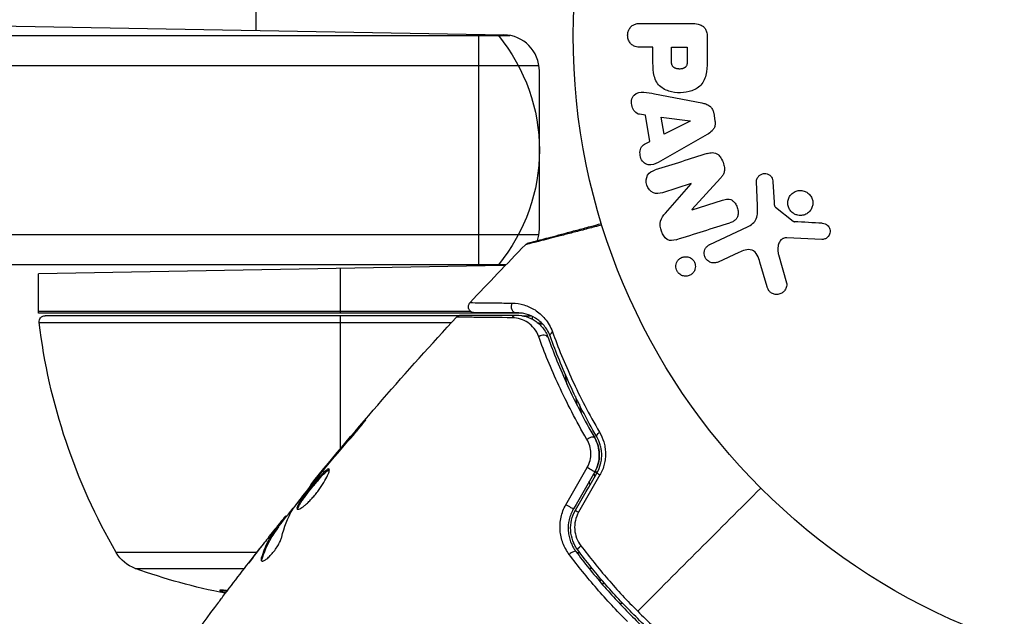
# Model space of a CAD drawing. Units: millimetres. Extents: x -3937 to 4801, y -4826 to 3765.
# Drawn here: x 983 to 1065, y -1130 to -1081 of the extents above; entities that cross this region are included whole.
import ezdxf

# ---------------------------------------------------------------- set-up
doc = ezdxf.new("R2010")
doc.units = ezdxf.units.MM
doc.header["$LTSCALE"] = 20
doc.layers.add('2d', color=230, linetype='Continuous')

msp = doc.modelspace()

# ---------------------------------------------------------------- linework, layer by layer
at = {"layer": '2d'}
for p, q in [((1002.75, -1078), (1002.75, -1081.591)), ((1034.579, -1081.005), (1038.767, -1081.005)), ((977.75, -1081.154), (1023.252, -1081.949)), ((729.392, -1082), (1023.756, -1082)), ((1021.2, -1101), (1021.2, -1082)), ((1040.088, -1082.086), (1040.088, -1083.915)), ((1035.6, -1082.977), (1034.579, -1082.977)), ((1035.6, -1083.988), (1035.6, -1082.977)), ((1037.13, -1084.095), (1037.13, -1082.977)), ((1037.13, -1082.977), (1038.441, -1082.977)), ((1038.441, -1082.977), (1038.441, -1083.997)), ((727.734, -1084.5), (1026.166, -1084.5)), ((1026.2, -1098.052), (1026.2, -1084.948)), ((1035.725, -1086.833), (1039.653, -1087.586)), ((1034.978, -1088.599), (1034.493, -1088.532)), ((1035.341, -1090.77), (1034.978, -1088.599)), ((1036.526, -1090.183), (1036.29, -1088.768)), ((1036.29, -1088.768), (1038.69, -1089.084)), ((1038.693, -1089.103), (1036.526, -1090.183)), ((1038.69, -1089.084), (1038.693, -1089.103)), ((1040.624, -1088.438), (1040.732, -1089.084)), ((1034.904, -1090.992), (1035.341, -1090.77)), ((1040.091, -1090.206), (1036.622, -1092.197)), ((1041.202, -1093.803), (1038.831, -1096.415)), ((1044.249, -1096.099), (1044.168, -1094.084)), ((1045.526, -1094.119), (1045.618, -1095.811)), ((1038.765, -1094.267), (1036.382, -1095.019)), ((1036.639, -1096.718), (1038.771, -1094.284)), ((1038.771, -1094.284), (1038.765, -1094.267)), ((1038.837, -1096.431), (1041.364, -1095.634)), ((1038.831, -1096.415), (1038.837, -1096.431)), ((1045.74, -1096.204), (1047.197, -1097.384)), ((1040.312, -1099.299), (1043.425, -1097.847)), ((1026.166, -1098.5), (727.734, -1098.5)), ((1049.564, -1098.89), (1046.671, -1098.761)), ((1042.712, -1099.959), (1040.994, -1100.761)), ((1045.981, -1100.147), (1046.647, -1102.469)), ((1023.427, -1101), (729.392, -1101)), ((1023.252, -1101.051), (984.75, -1101.724)), ((1009.75, -1105), (1009.75, -1101.287)), ((1045.043, -1102.805), (1044.45, -1100.782)), ((984.75, -1104.837), (984.75, -1101.724)), ((984.75, -1104.837), (1020.508, -1104.837)), ((1024.804, -1105), (984.754, -1105)), ((1019.511, -1105.2), (985.311, -1105.2)), ((1009.75, -1116.208), (1009.75, -1105.2)), ((1024.787, -1105.2), (1025.478, -1105.2)), ((1025.608, -1105.259), (1025.608, -1105.484)), ((984.815, -1105.76), (1018.939, -1105.76)), ((1011.32, -1114.477), (1011.285, -1114.442)), ((1008.685, -1117.578), (1008.653, -1117.546)), ((1008.026, -1118.369), (1007.994, -1118.337)), ((1007.327, -1119.241), (1007.28, -1119.193)), ((1005.283, -1121.826), (1005.225, -1121.768)), ((1004.655, -1122.67), (1004.584, -1122.599)), ((1005.18, -1121.955), (1005.113, -1121.889)), ((1004.221, -1123.03), (1004.21, -1123.019)), ((1004.254, -1123.063), (1004.254, -1123.063)), ((1004.57, -1122.798), (1004.498, -1122.727)), ((1003.442, -1124.011), (1003.436, -1124.006)), ((1002.81, -1124.811), (991.194, -1124.811)), ((1003.445, -1124.811), (1003.445, -1124.811)), ((1029.293, -1124.811), (1029.543, -1124.811)), ((1003.27, -1125.342), (1003.197, -1125.269)), ((992.77, -1126.129), (1001.794, -1126.129)), ((1030.573, -1126.129), (1030.316, -1126.129)), ((1031.513, -1127.378), (1031.513, -1127.255)), ((1032.812, -1129), (1033.087, -1129)), ((1033.684, -1129), (1033.684, -1129))]:
    msp.add_line(p, q, dxfattribs=at)
msp.add_circle((1082, -1082), 53, dxfattribs=at)
at = {"layer": '2d', "extrusion": (0, 0, -1)}
for centre, radius, start, end in [((-1011.2, -1091.5), 15, 140.70352, 219.2965), ((-987.75, -1104.837), 3, 356.88035, 0), ((-985.311, -1105.7), 0.5, 353.0783, 90), ((-1034.45, -1099.735), 50, 329.89826, 353.0783), ((-993.789, -1123.307), 3, 289.85225, 329.89826), ((-1009.75, -1079.1), 50, 280.98182, 289.85225)]:
    msp.add_arc(centre, radius, start, end, dxfattribs=at)
at = {"layer": '2d'}
for centre, start, end in [((1023.2, -1084.948), 0, 89), ((1023.2, -1098.052), 341.81282, 0), ((1023.2, -1098.052), 271, 273.47641)]:
    msp.add_arc(centre, 3, start, end, dxfattribs=at)
for centre, major_axis, ratio, start_param, end_param in [((1024.293, -1104.456), (0, 0.5), 0.858093, 0.936343, 3.141593), ((1026.461, -1107.187), (0.471, 0.167), 0.738794, 0, 2.001711), ((1030.35, -1115.578), (0.432, 0.251), 0.452672, 0, 1.804422), ((1031.392, -1118.484), (-0.433, 0.25), 0.013447, 0, 1.156444), ((1029.621, -1121.552), (-0.433, 0.25), 0.032323, 0, 1.184867), ((1028.821, -1125.014), (0.401, 0.299), 0.269641, 0, 1.748088)]:
    msp.add_ellipse(centre, major_axis=major_axis, ratio=ratio, start_param=start_param, end_param=end_param, dxfattribs=at)
at = {"layer": '2d', "extrusion": (0, 0, -1)}
for centre, major_axis, ratio, start_param, end_param in [((1024.293, -1105.656), (0, 0.5), 0.819777, -0.96892, 0), ((1027.592, -1106.785), (0.471, 0.167), 0.71706, 3.141593, 4.29116), ((1031.387, -1114.975), (0.432, 0.251), 0.440374, 3.141593, 4.484937), ((1030.353, -1117.884), (-0.433, 0.25), 0.001815, 3.141593, 5.172325), ((1028.582, -1120.952), (-0.433, 0.25), 0.020866, 3.141593, 5.143872), ((1029.782, -1124.297), (0.401, 0.299), 0.26225, 3.141593, 4.539766)]:
    msp.add_ellipse(centre, major_axis=major_axis, ratio=ratio, start_param=start_param, end_param=end_param, dxfattribs=at)
at = {"layer": '2d'}
for points, knots in [([(1034.579, -1082.977), (1034.425, -1082.977), (1034.269, -1082.964), (1034.121, -1082.914), (1034.029, -1082.884), (1033.94, -1082.836), (1033.862, -1082.772), (1033.784, -1082.707), (1033.715, -1082.626), (1033.66, -1082.535), (1033.605, -1082.444), (1033.562, -1082.342), (1033.535, -1082.235), (1033.509, -1082.127), (1033.499, -1082.012), (1033.509, -1081.9), (1033.518, -1081.803), (1033.542, -1081.706), (1033.576, -1081.617), (1033.613, -1081.521), (1033.663, -1081.432), (1033.723, -1081.354), (1033.789, -1081.269), (1033.868, -1081.197), (1033.955, -1081.144), (1034.036, -1081.095), (1034.125, -1081.062), (1034.216, -1081.041), (1034.335, -1081.013), (1034.457, -1081.005), (1034.579, -1081.005)], [0, 0, 0, 0, 0.150582, 0.150582, 0.150582, 0.244297, 0.244297, 0.244297, 0.338108, 0.338108, 0.338108, 0.43157, 0.43157, 0.43157, 0.526276, 0.526276, 0.526276, 0.608642, 0.608642, 0.608642, 0.696468, 0.696468, 0.696468, 0.792269, 0.792269, 0.792269, 0.881826, 0.881826, 0.881826, 1, 1, 1, 1]), ([(1038.767, -1081.005), (1038.961, -1081.005), (1039.158, -1081.018), (1039.347, -1081.066), (1039.456, -1081.094), (1039.563, -1081.134), (1039.661, -1081.193), (1039.738, -1081.239), (1039.81, -1081.299), (1039.87, -1081.371), (1039.93, -1081.444), (1039.978, -1081.53), (1040.012, -1081.621), (1040.053, -1081.732), (1040.076, -1081.853), (1040.084, -1081.973), (1040.087, -1082.011), (1040.088, -1082.048), (1040.088, -1082.086)], [0, 0, 0, 0, 0.31317, 0.31317, 0.31317, 0.49167, 0.49167, 0.49167, 0.632378, 0.632378, 0.632378, 0.773792, 0.773792, 0.773792, 0.946691, 0.946691, 0.946691, 1, 1, 1, 1]), ([(1040.088, -1083.915), (1040.088, -1084.284), (1040.082, -1084.654), (1039.975, -1085.382), (1039.864, -1085.74), (1039.432, -1086.287), (1039.132, -1086.462), (1038.519, -1086.69), (1038.194, -1086.746), (1037.551, -1086.757), (1037.223, -1086.71), (1036.602, -1086.504), (1036.294, -1086.345), (1035.831, -1085.818), (1035.711, -1085.457), (1035.604, -1084.728), (1035.6, -1084.357), (1035.6, -1083.988)], [0, 0, 0, 0, 0.125, 0.125, 0.25, 0.25, 0.375, 0.375, 0.5, 0.5, 0.625, 0.625, 0.75, 0.75, 0.875, 0.875, 1, 1, 1, 1]), ([(1038.441, -1083.997), (1038.441, -1084.03), (1038.441, -1084.074), (1038.44, -1084.116), (1038.44, -1084.134), (1038.44, -1084.142), (1038.44, -1084.147), (1038.44, -1084.148), (1038.439, -1084.18), (1038.437, -1084.22), (1038.433, -1084.263), (1038.431, -1084.281), (1038.43, -1084.293), (1038.43, -1084.297), (1038.425, -1084.333), (1038.419, -1084.373), (1038.411, -1084.409), (1038.405, -1084.432), (1038.402, -1084.441), (1038.382, -1084.505), (1038.359, -1084.549), (1038.317, -1084.603), (1038.294, -1084.628), (1038.266, -1084.65), (1038.246, -1084.665), (1038.234, -1084.672), (1038.207, -1084.689), (1038.177, -1084.705), (1038.145, -1084.718), (1038.123, -1084.726), (1038.11, -1084.731), (1038.08, -1084.741), (1038.059, -1084.747), (1038.015, -1084.757), (1037.991, -1084.762), (1037.925, -1084.773), (1037.879, -1084.778), (1037.813, -1084.78), (1037.79, -1084.78), (1037.746, -1084.779), (1037.724, -1084.778), (1037.676, -1084.774), (1037.642, -1084.77), (1037.609, -1084.765), (1037.587, -1084.761), (1037.578, -1084.76), (1037.543, -1084.752), (1037.509, -1084.743), (1037.477, -1084.732), (1037.457, -1084.725), (1037.448, -1084.721), (1037.413, -1084.707), (1037.381, -1084.691), (1037.352, -1084.673), (1037.334, -1084.66), (1037.325, -1084.654), (1037.297, -1084.631), (1037.28, -1084.615), (1037.248, -1084.578), (1037.233, -1084.557), (1037.209, -1084.517), (1037.193, -1084.485), (1037.18, -1084.449), (1037.171, -1084.424), (1037.167, -1084.409), (1037.158, -1084.375), (1037.15, -1084.34), (1037.144, -1084.301), (1037.14, -1084.275), (1037.138, -1084.26), (1037.133, -1084.202), (1037.13, -1084.151), (1037.13, -1084.095)], [0, 0, 0, 0, 0.03125, 0.046875, 0.054688, 0.058594, 0.058594, 0.0625, 0.0625, 0.09375, 0.109375, 0.117188, 0.117188, 0.125, 0.125, 0.15625, 0.171875, 0.171875, 0.1875, 0.1875, 0.25, 0.25, 0.28125, 0.296875, 0.296875, 0.3125, 0.3125, 0.34375, 0.359375, 0.359375, 0.375, 0.375, 0.40625, 0.40625, 0.4375, 0.4375, 0.5, 0.5, 0.53125, 0.53125, 0.5625, 0.5625, 0.59375, 0.609375, 0.609375, 0.625, 0.625, 0.65625, 0.671875, 0.671875, 0.6875, 0.6875, 0.71875, 0.734375, 0.734375, 0.75, 0.75, 0.78125, 0.78125, 0.8125, 0.8125, 0.84375, 0.859375, 0.859375, 0.875, 0.875, 0.90625, 0.921875, 0.921875, 0.9375, 0.9375, 1, 1, 1, 1]), ([(1034.493, -1088.532), (1034.199, -1088.491), (1033.96, -1088.203), (1033.825, -1087.714), (1033.807, -1087.541), (1033.856, -1087.209), (1033.933, -1087.057), (1034.258, -1086.731), (1034.566, -1086.677), (1035.145, -1086.72), (1035.435, -1086.777), (1035.725, -1086.833)], [0, 0, 0, 0, 0.25, 0.25, 0.375, 0.375, 0.5, 0.5, 0.75, 0.75, 1, 1, 1, 1]), ([(1039.653, -1087.586), (1039.765, -1087.607), (1039.876, -1087.634), (1039.985, -1087.674), (1040.094, -1087.714), (1040.202, -1087.77), (1040.296, -1087.847), (1040.368, -1087.906), (1040.433, -1087.979), (1040.485, -1088.062), (1040.536, -1088.144), (1040.576, -1088.237), (1040.601, -1088.332), (1040.61, -1088.367), (1040.618, -1088.403), (1040.624, -1088.438)], [0, 0, 0, 0, 0.258514, 0.258514, 0.258514, 0.521139, 0.521139, 0.521139, 0.723781, 0.723781, 0.723781, 0.926502, 0.926502, 0.926502, 1, 1, 1, 1]), ([(1040.732, -1089.084), (1040.749, -1089.185), (1040.753, -1089.29), (1040.74, -1089.391), (1040.727, -1089.493), (1040.697, -1089.592), (1040.653, -1089.68), (1040.611, -1089.764), (1040.557, -1089.839), (1040.495, -1089.905), (1040.378, -1090.029), (1040.235, -1090.123), (1040.091, -1090.206)], [0, 0, 0, 0, 0.210571, 0.210571, 0.210571, 0.422328, 0.422328, 0.422328, 0.621156, 0.621156, 0.621156, 1, 1, 1, 1]), ([(1036.622, -1092.197), (1036.366, -1092.344), (1036.11, -1092.493), (1035.572, -1092.723), (1035.269, -1092.771), (1034.713, -1092.498), (1034.549, -1092.149), (1034.508, -1091.476), (1034.64, -1091.126), (1034.904, -1090.992)], [0, 0, 0, 0, 0.25, 0.25, 0.5, 0.5, 0.75, 0.75, 1, 1, 1, 1]), ([(1040.078, -1091.788), (1040.223, -1091.742), (1040.374, -1091.706), (1040.528, -1091.705), (1040.61, -1091.704), (1040.693, -1091.714), (1040.773, -1091.741), (1040.853, -1091.767), (1040.93, -1091.812), (1040.998, -1091.869), (1041.081, -1091.939), (1041.152, -1092.027), (1041.213, -1092.121), (1041.314, -1092.278), (1041.389, -1092.455), (1041.444, -1092.636), (1041.483, -1092.766), (1041.51, -1092.902), (1041.515, -1093.037), (1041.519, -1093.138), (1041.508, -1093.24), (1041.481, -1093.335), (1041.454, -1093.43), (1041.411, -1093.518), (1041.36, -1093.599), (1041.313, -1093.672), (1041.259, -1093.74), (1041.202, -1093.803)], [0, 0, 0, 0, 0.1575, 0.1575, 0.1575, 0.241033, 0.241033, 0.241033, 0.325709, 0.325709, 0.325709, 0.429473, 0.429473, 0.429473, 0.603377, 0.603377, 0.603377, 0.728155, 0.728155, 0.728155, 0.821685, 0.821685, 0.821685, 0.914881, 0.914881, 0.914881, 1, 1, 1, 1]), ([(1036.382, -1095.019), (1036.141, -1095.095), (1035.88, -1095.138), (1035.389, -1094.929), (1035.189, -1094.68), (1035.008, -1094.123), (1035.022, -1093.8), (1035.303, -1093.334), (1035.546, -1093.217), (1035.789, -1093.14)], [0, 0, 0, 0, 0.25, 0.25, 0.5, 0.5, 0.75, 0.75, 1, 1, 1, 1]), ([(1044.168, -1094.084), (1044.166, -1094.024), (1044.175, -1093.963), (1044.192, -1093.907), (1044.21, -1093.851), (1044.236, -1093.799), (1044.267, -1093.751), (1044.315, -1093.68), (1044.376, -1093.618), (1044.444, -1093.568), (1044.512, -1093.518), (1044.59, -1093.479), (1044.671, -1093.455), (1044.757, -1093.431), (1044.849, -1093.423), (1044.939, -1093.436), (1045.017, -1093.447), (1045.095, -1093.472), (1045.167, -1093.51), (1045.241, -1093.548), (1045.311, -1093.601), (1045.368, -1093.666), (1045.408, -1093.711), (1045.441, -1093.764), (1045.464, -1093.82), (1045.494, -1093.891), (1045.511, -1093.968), (1045.52, -1094.044), (1045.522, -1094.069), (1045.524, -1094.094), (1045.526, -1094.119)], [0, 0, 0, 0, 0.082221, 0.082221, 0.082221, 0.163511, 0.163511, 0.163511, 0.287426, 0.287426, 0.287426, 0.413061, 0.413061, 0.413061, 0.546586, 0.546586, 0.546586, 0.661904, 0.661904, 0.661904, 0.780544, 0.780544, 0.780544, 0.862621, 0.862621, 0.862621, 0.966358, 0.966358, 0.966358, 1, 1, 1, 1]), ([(1047.258, -1096.755), (1047.166, -1096.699), (1047.081, -1096.627), (1047.009, -1096.543), (1046.938, -1096.46), (1046.878, -1096.362), (1046.836, -1096.259), (1046.796, -1096.159), (1046.771, -1096.052), (1046.763, -1095.946), (1046.756, -1095.84), (1046.765, -1095.732), (1046.789, -1095.631), (1046.814, -1095.525), (1046.856, -1095.424), (1046.911, -1095.333), (1046.97, -1095.235), (1047.046, -1095.148), (1047.132, -1095.076), (1047.225, -1094.999), (1047.331, -1094.937), (1047.444, -1094.897), (1047.562, -1094.854), (1047.689, -1094.833), (1047.816, -1094.835), (1047.942, -1094.838), (1048.071, -1094.864), (1048.191, -1094.914), (1048.239, -1094.934), (1048.287, -1094.957), (1048.332, -1094.985)], [0, 0, 0, 0, 0.0492127, 0.0492127, 0.0492127, 0.0985629, 0.0985629, 0.0985629, 0.1461901, 0.1461901, 0.1461901, 0.1936729, 0.1936729, 0.1936729, 0.2434261, 0.2434261, 0.2434261, 0.2970519, 0.2970519, 0.2970519, 0.3548805, 0.3548805, 0.3548805, 0.415485, 0.415485, 0.415485, 0.4757831, 0.4757831, 0.4757831, 0.5, 0.5, 0.5, 0.5]), ([(1041.364, -1095.634), (1041.506, -1095.59), (1041.654, -1095.552), (1041.805, -1095.554), (1041.881, -1095.555), (1041.959, -1095.567), (1042.033, -1095.594), (1042.107, -1095.622), (1042.178, -1095.666), (1042.241, -1095.72), (1042.32, -1095.787), (1042.388, -1095.869), (1042.445, -1095.959), (1042.517, -1096.072), (1042.572, -1096.199), (1042.607, -1096.329), (1042.642, -1096.459), (1042.659, -1096.597), (1042.653, -1096.729), (1042.649, -1096.825), (1042.632, -1096.921), (1042.6, -1097.008), (1042.573, -1097.082), (1042.534, -1097.151), (1042.485, -1097.209), (1042.426, -1097.279), (1042.352, -1097.335), (1042.273, -1097.38), (1042.174, -1097.437), (1042.066, -1097.478), (1041.957, -1097.513)], [0, 0, 0, 0, 0.149047, 0.149047, 0.149047, 0.224258, 0.224258, 0.224258, 0.300011, 0.300011, 0.300011, 0.394683, 0.394683, 0.394683, 0.514913, 0.514913, 0.514913, 0.635701, 0.635701, 0.635701, 0.72283, 0.72283, 0.72283, 0.796261, 0.796261, 0.796261, 0.886016, 0.886016, 0.886016, 1, 1, 1, 1]), ([(1048.332, -1094.985), (1048.393, -1095.022), (1048.451, -1095.066), (1048.503, -1095.115), (1048.587, -1095.193), (1048.66, -1095.289), (1048.714, -1095.392), (1048.764, -1095.488), (1048.799, -1095.595), (1048.817, -1095.702), (1048.834, -1095.806), (1048.835, -1095.915), (1048.82, -1096.018), (1048.805, -1096.125), (1048.772, -1096.229), (1048.726, -1096.324), (1048.677, -1096.425), (1048.611, -1096.518), (1048.534, -1096.596), (1048.451, -1096.681), (1048.352, -1096.751), (1048.247, -1096.802), (1048.135, -1096.856), (1048.012, -1096.89), (1047.888, -1096.901), (1047.762, -1096.912), (1047.631, -1096.9), (1047.507, -1096.864), (1047.421, -1096.839), (1047.336, -1096.802), (1047.258, -1096.755)], [0.5, 0.5, 0.5, 0.5, 0.5325, 0.5325, 0.5325, 0.5843306, 0.5843306, 0.5843306, 0.6325858, 0.6325858, 0.6325858, 0.6798809, 0.6798809, 0.6798809, 0.7287596, 0.7287596, 0.7287596, 0.781079, 0.781079, 0.781079, 0.8376169, 0.8376169, 0.8376169, 0.8975665, 0.8975665, 0.8975665, 0.9583179, 0.9583179, 0.9583179, 1, 1, 1, 1]), ([(1043.425, -1097.847), (1043.726, -1097.707), (1044.007, -1097.498), (1044.282, -1096.85), (1044.264, -1096.466), (1044.249, -1096.099)], [0, 0, 0, 0, 0.5, 0.5, 1, 1, 1, 1]), ([(1045.618, -1095.811), (1045.62, -1095.849), (1045.621, -1095.888), (1045.624, -1095.926), (1045.628, -1095.974), (1045.634, -1096.023), (1045.65, -1096.069), (1045.659, -1096.098), (1045.673, -1096.126), (1045.69, -1096.151), (1045.704, -1096.171), (1045.721, -1096.189), (1045.74, -1096.204)], [0, 0, 0, 0, 0.271486, 0.271486, 0.271486, 0.613888, 0.613888, 0.613888, 0.826923, 0.826923, 0.826923, 1, 1, 1, 1]), ([(1037.517, -1098.913), (1037.28, -1098.987), (1037.009, -1099.037), (1036.551, -1098.757), (1036.403, -1098.482), (1036.21, -1097.94), (1036.156, -1097.642), (1036.298, -1097.116), (1036.47, -1096.911), (1036.639, -1096.718)], [0, 0, 0, 0, 0.25, 0.25, 0.5, 0.5, 0.75, 0.75, 1, 1, 1, 1]), ([(1031.378, -1097.697), (1030.981, -1097.8), (1030.595, -1097.9), (1029.83, -1098.098), (1029.452, -1098.196), (1028.73, -1098.382), (1028.387, -1098.471), (1027.419, -1098.721), (1026.853, -1098.868), (1026.271, -1099.017), (1026.161, -1099.046), (1025.955, -1099.099), (1025.858, -1099.123), (1025.595, -1099.191), (1025.453, -1099.227), (1025.239, -1099.282), (1025.168, -1099.3), (1025.116, -1099.312), (1025.112, -1099.313), (1025.103, -1099.315), (1025.099, -1099.316), (1025.081, -1099.321), (1025.073, -1099.323), (1025.056, -1099.327), (1025.051, -1099.328), (1025.051, -1099.328)], [0.00194377, 0.00194377, 0.00194377, 0.00194377, 0.00372039, 0.00372039, 0.00558058, 0.00558058, 0.00744077, 0.00744077, 0.01116116, 0.01116116, 0.01209126, 0.01209126, 0.01302136, 0.01302136, 0.01488155, 0.01488155, 0.01674174, 0.01674174, 0.01767184, 0.01767184, 0.01860194, 0.01860194, 0.02232232, 0.02232232, 0.02888402, 0.02888402, 0.02888402, 0.02888402]), ([(1025.279, -1099.195), (1025.279, -1099.195), (1025.284, -1099.194), (1025.3, -1099.189), (1025.309, -1099.187), (1025.327, -1099.182), (1025.331, -1099.181), (1025.34, -1099.179), (1025.343, -1099.178), (1025.389, -1099.165), (1025.459, -1099.147), (1025.669, -1099.091), (1025.809, -1099.053), (1026.07, -1098.983), (1026.166, -1098.957), (1026.371, -1098.902), (1026.481, -1098.873), (1027.061, -1098.717), (1027.627, -1098.566), (1028.593, -1098.307), (1028.935, -1098.215), (1029.655, -1098.022), (1030.032, -1097.921), (1030.72, -1097.737), (1031.026, -1097.655), (1031.339, -1097.571)], [0.03007316, 0.03007316, 0.03007316, 0.03007316, 0.0365021, 0.0365021, 0.04015231, 0.04015231, 0.04106486, 0.04106486, 0.04197741, 0.04197741, 0.04380252, 0.04380252, 0.04562762, 0.04562762, 0.04654017, 0.04654017, 0.04745273, 0.04745273, 0.05110294, 0.05110294, 0.05292804, 0.05292804, 0.05475315, 0.05475315, 0.05614804, 0.05614804, 0.05614804, 0.05614804]), ([(1047.197, -1097.384), (1047.213, -1097.397), (1047.231, -1097.407), (1047.249, -1097.413), (1047.266, -1097.419), (1047.283, -1097.423), (1047.3, -1097.424)], [0, 0, 0, 0, 0.529214, 0.529214, 0.529214, 1, 1, 1, 1]), ([(1049.608, -1097.547), (1049.692, -1097.551), (1049.777, -1097.567), (1049.857, -1097.599), (1049.918, -1097.624), (1049.977, -1097.658), (1050.028, -1097.702), (1050.079, -1097.746), (1050.124, -1097.799), (1050.16, -1097.857), (1050.197, -1097.915), (1050.225, -1097.981), (1050.243, -1098.047), (1050.262, -1098.118), (1050.269, -1098.192), (1050.263, -1098.264), (1050.258, -1098.33), (1050.241, -1098.394), (1050.217, -1098.454), (1050.19, -1098.52), (1050.153, -1098.581), (1050.11, -1098.635), (1050.058, -1098.7), (1049.994, -1098.757), (1049.924, -1098.799), (1049.852, -1098.842), (1049.77, -1098.871), (1049.687, -1098.884), (1049.647, -1098.89), (1049.605, -1098.892), (1049.564, -1098.89)], [0, 0, 0, 0, 0.121966, 0.121966, 0.121966, 0.214779, 0.214779, 0.214779, 0.307643, 0.307643, 0.307643, 0.401902, 0.401902, 0.401902, 0.50199, 0.50199, 0.50199, 0.594015, 0.594015, 0.594015, 0.695052, 0.695052, 0.695052, 0.816614, 0.816614, 0.816614, 0.940808, 0.940808, 0.940808, 1, 1, 1, 1]), ([(1046.671, -1098.761), (1046.581, -1098.757), (1046.489, -1098.768), (1046.405, -1098.799), (1046.327, -1098.827), (1046.254, -1098.874), (1046.194, -1098.933), (1046.142, -1098.983), (1046.099, -1099.044), (1046.064, -1099.109), (1046.008, -1099.214), (1045.972, -1099.333), (1045.951, -1099.454), (1045.921, -1099.63), (1045.919, -1099.816), (1045.948, -1099.997), (1045.956, -1100.047), (1045.967, -1100.097), (1045.981, -1100.147)], [0, 0, 0, 0, 0.155271, 0.155271, 0.155271, 0.300602, 0.300602, 0.300602, 0.425017, 0.425017, 0.425017, 0.625972, 0.625972, 0.625972, 0.919161, 0.919161, 0.919161, 1, 1, 1, 1]), ([(1025.051, -1099.328), (1025.088, -1099.29), (1025.133, -1099.257), (1025.197, -1099.224), (1025.214, -1099.217), (1025.244, -1099.206), (1025.257, -1099.201), (1025.272, -1099.197), (1025.275, -1099.196), (1025.277, -1099.195), (1025.278, -1099.195), (1025.278, -1099.195), (1025.278, -1099.195), (1025.278, -1099.195)], [0, 0, 0, 0, 0.01618521, 0.01618521, 0.02162878, 0.02162878, 0.02570578, 0.02570578, 0.02646963, 0.02646963, 0.02661285, 0.02661285, 0.02662533, 0.02662533, 0.02662533, 0.02662533]), ([(1040.994, -1100.761), (1040.902, -1100.804), (1040.801, -1100.829), (1040.699, -1100.835), (1040.596, -1100.841), (1040.489, -1100.827), (1040.388, -1100.792), (1040.294, -1100.759), (1040.202, -1100.707), (1040.124, -1100.639), (1040.056, -1100.58), (1039.996, -1100.507), (1039.95, -1100.426), (1039.91, -1100.355), (1039.88, -1100.276), (1039.864, -1100.196), (1039.847, -1100.119), (1039.843, -1100.039), (1039.849, -1099.963), (1039.856, -1099.882), (1039.875, -1099.804), (1039.903, -1099.732), (1039.935, -1099.652), (1039.979, -1099.579), (1040.032, -1099.515), (1040.091, -1099.444), (1040.163, -1099.383), (1040.241, -1099.337), (1040.264, -1099.323), (1040.288, -1099.31), (1040.312, -1099.299)], [0, 0, 0, 0, 0.128283, 0.128283, 0.128283, 0.257197, 0.257197, 0.257197, 0.376438, 0.376438, 0.376438, 0.47937, 0.47937, 0.47937, 0.570293, 0.570293, 0.570293, 0.657943, 0.657943, 0.657943, 0.74995, 0.74995, 0.74995, 0.851832, 0.851832, 0.851832, 0.966572, 0.966572, 0.966572, 1, 1, 1, 1]), ([(1044.45, -1100.782), (1044.391, -1100.582), (1044.327, -1100.384), (1044.131, -1100.013), (1043.983, -1099.845), (1043.612, -1099.712), (1043.415, -1099.73), (1043.052, -1099.814), (1042.88, -1099.881), (1042.712, -1099.959)], [0, 0, 0, 0, 0.25, 0.25, 0.5, 0.5, 0.75, 0.75, 1, 1, 1, 1]), ([(1037.737, -1101.701), (1037.682, -1101.646), (1037.633, -1101.582), (1037.595, -1101.513), (1037.557, -1101.443), (1037.529, -1101.366), (1037.513, -1101.289), (1037.497, -1101.213), (1037.493, -1101.135), (1037.499, -1101.06), (1037.505, -1100.981), (1037.523, -1100.903), (1037.55, -1100.832), (1037.581, -1100.753), (1037.624, -1100.679), (1037.676, -1100.615), (1037.735, -1100.543), (1037.806, -1100.481), (1037.884, -1100.434), (1037.97, -1100.381), (1038.067, -1100.344), (1038.168, -1100.327), (1038.272, -1100.309), (1038.383, -1100.311), (1038.49, -1100.337), (1038.59, -1100.36), (1038.691, -1100.405), (1038.779, -1100.469), (1038.811, -1100.492), (1038.842, -1100.518), (1038.871, -1100.546)], [0, 0, 0, 0, 0.0433665, 0.0433665, 0.0433665, 0.0868094, 0.0868094, 0.0868094, 0.1295054, 0.1295054, 0.1295054, 0.1746613, 0.1746613, 0.1746613, 0.2253036, 0.2253036, 0.2253036, 0.2831823, 0.2831823, 0.2831823, 0.3477345, 0.3477345, 0.3477345, 0.4147773, 0.4147773, 0.4147773, 0.4773892, 0.4773892, 0.4773892, 0.5, 0.5, 0.5, 0.5]), ([(1038.871, -1100.546), (1038.91, -1100.585), (1038.946, -1100.628), (1038.978, -1100.674), (1039.024, -1100.743), (1039.06, -1100.821), (1039.083, -1100.901), (1039.104, -1100.976), (1039.115, -1101.055), (1039.114, -1101.131), (1039.114, -1101.21), (1039.101, -1101.288), (1039.079, -1101.36), (1039.055, -1101.44), (1039.018, -1101.515), (1038.973, -1101.582), (1038.921, -1101.657), (1038.857, -1101.722), (1038.786, -1101.775), (1038.706, -1101.834), (1038.615, -1101.878), (1038.52, -1101.904), (1038.418, -1101.932), (1038.309, -1101.941), (1038.201, -1101.927), (1038.098, -1101.913), (1037.992, -1101.879), (1037.897, -1101.823), (1037.84, -1101.79), (1037.786, -1101.748), (1037.737, -1101.701)], [0.5, 0.5, 0.5, 0.5, 0.5308264, 0.5308264, 0.5308264, 0.5764939, 0.5764939, 0.5764939, 0.619222, 0.619222, 0.619222, 0.6634255, 0.6634255, 0.6634255, 0.7123401, 0.7123401, 0.7123401, 0.7680844, 0.7680844, 0.7680844, 0.8308981, 0.8308981, 0.8308981, 0.8977418, 0.8977418, 0.8977418, 0.9621491, 0.9621491, 0.9621491, 1, 1, 1, 1]), ([(1046.647, -1102.469), (1046.667, -1102.537), (1046.673, -1102.608), (1046.669, -1102.677), (1046.665, -1102.745), (1046.65, -1102.811), (1046.628, -1102.873), (1046.594, -1102.97), (1046.542, -1103.059), (1046.478, -1103.135), (1046.414, -1103.213), (1046.337, -1103.28), (1046.251, -1103.332), (1046.157, -1103.388), (1046.049, -1103.427), (1045.938, -1103.44), (1045.84, -1103.452), (1045.738, -1103.445), (1045.638, -1103.421), (1045.54, -1103.397), (1045.441, -1103.355), (1045.355, -1103.293), (1045.296, -1103.25), (1045.242, -1103.197), (1045.198, -1103.137), (1045.143, -1103.061), (1045.101, -1102.975), (1045.07, -1102.888), (1045.06, -1102.86), (1045.051, -1102.833), (1045.043, -1102.805)], [0, 0, 0, 0, 0.078905, 0.078905, 0.078905, 0.156895, 0.156895, 0.156895, 0.278767, 0.278767, 0.278767, 0.402824, 0.402824, 0.402824, 0.540222, 0.540222, 0.540222, 0.661123, 0.661123, 0.661123, 0.781936, 0.781936, 0.781936, 0.864404, 0.864404, 0.864404, 0.968184, 0.968184, 0.968184, 1, 1, 1, 1]), ([(1020.833, -1104.956), (1020.805, -1104.956), (1020.777, -1104.954), (1020.722, -1104.945), (1020.695, -1104.938), (1020.632, -1104.916), (1020.595, -1104.898), (1020.528, -1104.854), (1020.496, -1104.828), (1020.442, -1104.77), (1020.417, -1104.737), (1020.378, -1104.668), (1020.362, -1104.63), (1020.341, -1104.553), (1020.335, -1104.513), (1020.332, -1104.433), (1020.335, -1104.392), (1020.352, -1104.314), (1020.365, -1104.275), (1020.404, -1104.194), (1020.434, -1104.151), (1020.468, -1104.115)], [0, 0, 0, 0, 0.0084355, 0.0084355, 0.0166369, 0.0166369, 0.0286592, 0.0286592, 0.0406815, 0.0406815, 0.0527038, 0.0527038, 0.0647261, 0.0647261, 0.0767484, 0.0767484, 0.0887707, 0.0887707, 0.100793, 0.100793, 0.1158822, 0.1158822, 0.1158822, 0.1158822]), ([(1020.468, -1104.115), (1020.468, -1104.115), (1020.473, -1104.115), (1020.489, -1104.115), (1020.496, -1104.115), (1020.513, -1104.115), (1020.519, -1104.116), (1020.535, -1104.116), (1020.539, -1104.116), (1020.655, -1104.12), (1021.009, -1104.126), (1021.884, -1104.137), (1022.232, -1104.141), (1023.022, -1104.15), (1023.464, -1104.155), (1023.948, -1104.16)], [0.02281952, 0.02281952, 0.02281952, 0.02281952, 0.02808898, 0.02808898, 0.03089788, 0.03089788, 0.03230233, 0.03230233, 0.03370678, 0.03370678, 0.03932457, 0.03932457, 0.04213347, 0.04213347, 0.04494237, 0.04494237, 0.04494237, 0.04494237]), ([(1023.948, -1104.16), (1024.286, -1104.164), (1024.611, -1104.214), (1025.241, -1104.403), (1025.547, -1104.54), (1025.988, -1104.824), (1026.133, -1104.932), (1026.409, -1105.174), (1026.541, -1105.308), (1026.913, -1105.754), (1027.131, -1106.106), (1027.289, -1106.545)], [0, 0, 0, 0, 0.001963063, 0.001963063, 0.003926126, 0.003926126, 0.004907657, 0.004907657, 0.005889189, 0.005889189, 0.007852252, 0.007852252, 0.007852252, 0.007852252]), ([(1019.349, -1105.317), (1019.385, -1105.277), (1019.429, -1105.243), (1019.509, -1105.2), (1019.543, -1105.186), (1019.6, -1105.169), (1019.623, -1105.165), (1019.669, -1105.158), (1019.692, -1105.156), (1019.716, -1105.156)], [0, 0, 0, 0, 0.01617283, 0.01617283, 0.0271653, 0.0271653, 0.0340586, 0.0340586, 0.04108883, 0.04108883, 0.04108883, 0.04108883]), ([(1023.956, -1105.373), (1022.788, -1105.362), (1021.806, -1105.351), (1020.856, -1105.34), (1020.68, -1105.338), (1020.359, -1105.334), (1020.214, -1105.332), (1019.832, -1105.326), (1019.648, -1105.323), (1019.485, -1105.32), (1019.449, -1105.319), (1019.425, -1105.318), (1019.421, -1105.318), (1019.412, -1105.318), (1019.407, -1105.318), (1019.386, -1105.317), (1019.376, -1105.317), (1019.355, -1105.317), (1019.349, -1105.317), (1019.349, -1105.317)], [0, 0, 0, 0, 0.00608343, 0.00608343, 0.00760429, 0.00760429, 0.00912515, 0.00912515, 0.01216686, 0.01216686, 0.01368772, 0.01368772, 0.01444815, 0.01444815, 0.01520858, 0.01520858, 0.01825029, 0.01825029, 0.02381452, 0.02381452, 0.02381452, 0.02381452]), ([(1019.716, -1105.156), (1019.716, -1105.156), (1019.722, -1105.156), (1019.743, -1105.156), (1019.753, -1105.156), (1019.773, -1105.156), (1019.778, -1105.156), (1019.787, -1105.156), (1019.791, -1105.156), (1019.812, -1105.156), (1019.846, -1105.156), (1020.005, -1105.156), (1020.187, -1105.156), (1020.566, -1105.156), (1020.71, -1105.156), (1021.03, -1105.156), (1021.205, -1105.156), (1022.151, -1105.156), (1023.13, -1105.156), (1024.293, -1105.156)], [0.02464336, 0.02464336, 0.02464336, 0.02464336, 0.03015026, 0.03015026, 0.03316528, 0.03316528, 0.03391904, 0.03391904, 0.0346728, 0.0346728, 0.03618031, 0.03618031, 0.03919533, 0.03919533, 0.04070285, 0.04070285, 0.04221036, 0.04221036, 0.04824041, 0.04824041, 0.04824041, 0.04824041]), ([(1024.293, -1104.956), (1023.811, -1104.956), (1023.371, -1104.956), (1022.782, -1104.956), (1022.597, -1104.956), (1022.253, -1104.956), (1022.093, -1104.956), (1021.365, -1104.956), (1021.014, -1104.956), (1020.914, -1104.956), (1020.908, -1104.956), (1020.9, -1104.956), (1020.896, -1104.956), (1020.884, -1104.956), (1020.877, -1104.956), (1020.861, -1104.956), (1020.854, -1104.956), (1020.838, -1104.956), (1020.833, -1104.956), (1020.833, -1104.956)], [0, 0, 0, 0, 0.00280724, 0.00280724, 0.00421086, 0.00421086, 0.00561448, 0.00561448, 0.01122897, 0.01122897, 0.01193078, 0.01193078, 0.01263259, 0.01263259, 0.01403621, 0.01403621, 0.01684345, 0.01684345, 0.02211228, 0.02211228, 0.02211228, 0.02211228]), ([(1026.152, -1106.94), (1026.054, -1106.671), (1025.921, -1106.447), (1025.611, -1106.063), (1025.433, -1105.903), (1025.055, -1105.648), (1024.853, -1105.551), (1024.425, -1105.415), (1024.197, -1105.376), (1023.956, -1105.373)], [0, 0, 0, 0, 0.001259257, 0.001259257, 0.002518515, 0.002518515, 0.003777772, 0.003777772, 0.005037029, 0.005037029, 0.005037029, 0.005037029]), ([(1027.12, -1106.952), (1026.985, -1106.572), (1026.798, -1106.273), (1026.481, -1105.897), (1026.369, -1105.785), (1026.135, -1105.583), (1026.013, -1105.494), (1025.641, -1105.26), (1025.383, -1105.148), (1024.851, -1104.996), (1024.578, -1104.956), (1024.293, -1104.956)], [0, 0, 0, 0, 0.001851544, 0.001851544, 0.002777316, 0.002777316, 0.003703088, 0.003703088, 0.005554632, 0.005554632, 0.007406175, 0.007406175, 0.007406175, 0.007406175]), ([(1024.293, -1105.156), (1024.584, -1105.156), (1024.861, -1105.201), (1025.381, -1105.362), (1025.625, -1105.478), (1025.967, -1105.707), (1026.077, -1105.793), (1026.287, -1105.985), (1026.387, -1106.091), (1026.664, -1106.437), (1026.82, -1106.703), (1026.932, -1107.019)], [0, 0, 0, 0, 0.001345717, 0.001345717, 0.002691433, 0.002691433, 0.003364292, 0.003364292, 0.00403715, 0.00403715, 0.005382867, 0.005382867, 0.005382867, 0.005382867]), ([(1030.139, -1115.446), (1029.234, -1113.902), (1028.469, -1112.415), (1027.157, -1109.569), (1026.609, -1108.21), (1026.152, -1106.94)], [0, 0, 0, 0, 0.00590649, 0.00590649, 0.01181297, 0.01181297, 0.01181297, 0.01181297]), ([(1026.932, -1107.019), (1027.372, -1108.258), (1027.898, -1109.584), (1029.165, -1112.363), (1029.904, -1113.817), (1030.782, -1115.326)], [0, 0, 0, 0, 0.00577336, 0.00577336, 0.01154671, 0.01154671, 0.01154671, 0.01154671]), ([(1030.955, -1115.226), (1030.093, -1113.744), (1029.36, -1112.308), (1028.097, -1109.541), (1027.567, -1108.21), (1027.12, -1106.952)], [0, 0, 0, 0, 0.00561537, 0.00561537, 0.01123074, 0.01123074, 0.01123074, 0.01123074]), ([(1027.289, -1106.545), (1027.743, -1107.804), (1028.282, -1109.138), (1029.565, -1111.914), (1030.308, -1113.356), (1031.182, -1114.846)], [0, 0, 0, 0, 0.00567021, 0.00567021, 0.01134043, 0.01134043, 0.01134043, 0.01134043]), ([(1010.646, -1115.276), (1010.756, -1115.149), (1010.872, -1115.014), (1011.045, -1114.808), (1011.102, -1114.74), (1011.215, -1114.605), (1011.27, -1114.538), (1011.427, -1114.347), (1011.524, -1114.228), (1011.683, -1114.033), (1011.748, -1113.953), (1011.831, -1113.845), (1011.852, -1113.815), (1011.848, -1113.811), (1011.841, -1113.817), (1011.816, -1113.841), (1011.798, -1113.859), (1011.681, -1113.986), (1011.503, -1114.188), (1011.285, -1114.442)], [0, 0, 0, 0, 0.000535625, 0.000535625, 0.000803438, 0.000803438, 0.001071251, 0.001071251, 0.001606876, 0.001606876, 0.002142502, 0.002142502, 0.002678127, 0.002678127, 0.00294594, 0.00294594, 0.003213752, 0.003213752, 0.004285003, 0.004285003, 0.004285003, 0.004285003]), ([(1030.959, -1118.234), (1031.099, -1117.992), (1031.203, -1117.734), (1031.303, -1117.338), (1031.328, -1117.202), (1031.358, -1116.933), (1031.363, -1116.8), (1031.358, -1116.537), (1031.346, -1116.407), (1031.307, -1116.15), (1031.279, -1116.023), (1031.174, -1115.66), (1031.076, -1115.435), (1030.955, -1115.226)], [0, 0, 0, 0, 0.000837423, 0.000837423, 0.001256134, 0.001256134, 0.001674846, 0.001674846, 0.002093557, 0.002093557, 0.002512269, 0.002512269, 0.003349692, 0.003349692, 0.003349692, 0.003349692]), ([(1031.182, -1114.846), (1031.329, -1115.097), (1031.446, -1115.365), (1031.573, -1115.798), (1031.607, -1115.948), (1031.655, -1116.251), (1031.669, -1116.404), (1031.677, -1116.713), (1031.672, -1116.869), (1031.638, -1117.185), (1031.61, -1117.343), (1031.496, -1117.806), (1031.376, -1118.107), (1031.215, -1118.389)], [0, 0, 0, 0, 0.000959727, 0.000959727, 0.001439591, 0.001439591, 0.001919454, 0.001919454, 0.002399318, 0.002399318, 0.002879181, 0.002879181, 0.003838909, 0.003838909, 0.003838909, 0.003838909]), ([(1030.16, -1117.774), (1030.267, -1117.588), (1030.345, -1117.392), (1030.446, -1116.983), (1030.467, -1116.775), (1030.456, -1116.366), (1030.424, -1116.166), (1030.313, -1115.789), (1030.235, -1115.61), (1030.139, -1115.446)], [0, 0, 0, 0, 0.000633008, 0.000633008, 0.001266016, 0.001266016, 0.001899024, 0.001899024, 0.002532032, 0.002532032, 0.002532032, 0.002532032]), ([(1030.786, -1118.134), (1030.911, -1117.918), (1031.006, -1117.688), (1031.135, -1117.196), (1031.164, -1116.945), (1031.157, -1116.443), (1031.12, -1116.199), (1030.989, -1115.737), (1030.896, -1115.522), (1030.782, -1115.326)], [0, 0, 0, 0, 0.000754737, 0.000754737, 0.001509473, 0.001509473, 0.00226421, 0.00226421, 0.003018947, 0.003018947, 0.003018947, 0.003018947]), ([(1030.782, -1115.326), (1030.9, -1115.529), (1030.993, -1115.75), (1031.09, -1116.095), (1031.115, -1116.213), (1031.15, -1116.453), (1031.16, -1116.577), (1031.164, -1116.946), (1031.134, -1117.195), (1031.008, -1117.681), (1030.913, -1117.914), (1030.786, -1118.134)], [0, 0, 0, 0, 0.000760497, 0.000760497, 0.001140745, 0.001140745, 0.001520994, 0.001520994, 0.002281491, 0.002281491, 0.003041988, 0.003041988, 0.003041988, 0.003041988]), ([(1005.859, -1121.142), (1006.201, -1120.681), (1006.549, -1120.226), (1007.257, -1119.324), (1007.616, -1118.878), (1007.975, -1118.432)], [0, 0, 0, 0, 0.001910154, 0.001910154, 0.003820307, 0.003820307, 0.003820307, 0.003820307]), ([(1008.804, -1117.904), (1008.789, -1117.89), (1008.766, -1117.886), (1008.706, -1117.901), (1008.668, -1117.921), (1008.536, -1118.011), (1008.418, -1118.116), (1008.212, -1118.325), (1008.137, -1118.404), (1007.982, -1118.575), (1007.901, -1118.666), (1007.732, -1118.86), (1007.645, -1118.963), (1007.472, -1119.17), (1007.384, -1119.277), (1007.209, -1119.494), (1007.123, -1119.602), (1006.957, -1119.815), (1006.876, -1119.922), (1006.723, -1120.127), (1006.651, -1120.225), (1006.519, -1120.414), (1006.458, -1120.504), (1006.299, -1120.752), (1006.222, -1120.894), (1006.14, -1121.105), (1006.135, -1121.178), (1006.168, -1121.211)], [0.006652238, 0.006652238, 0.006652238, 0.006652238, 0.007065568, 0.007065568, 0.007478898, 0.007478898, 0.008305558, 0.008305558, 0.008718887, 0.008718887, 0.009132217, 0.009132217, 0.009545547, 0.009545547, 0.009958877, 0.009958877, 0.010372206, 0.010372206, 0.010785536, 0.010785536, 0.011198866, 0.011198866, 0.011612196, 0.011612196, 0.012438855, 0.012438855, 0.013265515, 0.013265515, 0.013265515, 0.013265515]), ([(1006.168, -1121.211), (1006.184, -1121.227), (1006.21, -1121.234), (1006.278, -1121.226), (1006.321, -1121.213), (1006.423, -1121.165), (1006.481, -1121.131), (1006.612, -1121.044), (1006.684, -1120.99), (1006.837, -1120.865), (1006.918, -1120.794), (1007.089, -1120.635), (1007.177, -1120.547), (1007.354, -1120.361), (1007.445, -1120.262), (1007.624, -1120.053), (1007.712, -1119.946), (1007.883, -1119.727), (1007.967, -1119.614), (1008.124, -1119.392), (1008.199, -1119.282), (1008.408, -1118.956), (1008.525, -1118.752), (1008.66, -1118.481), (1008.698, -1118.399), (1008.76, -1118.249), (1008.784, -1118.182), (1008.816, -1118.067), (1008.824, -1118.02), (1008.826, -1117.946), (1008.818, -1117.919), (1008.804, -1117.904)], [0, 0, 0, 0, 0.000415765, 0.000415765, 0.00083153, 0.00083153, 0.001247295, 0.001247295, 0.00166306, 0.00166306, 0.002078825, 0.002078825, 0.002494589, 0.002494589, 0.002910354, 0.002910354, 0.003326119, 0.003326119, 0.003741884, 0.003741884, 0.004157649, 0.004157649, 0.004989179, 0.004989179, 0.005404944, 0.005404944, 0.005820709, 0.005820709, 0.006236474, 0.006236474, 0.006652238, 0.006652238, 0.006652238, 0.006652238]), ([(1006.219, -1121.231), (1006.218, -1121.223), (1006.218, -1121.214), (1006.221, -1121.17), (1006.232, -1121.125), (1006.273, -1121.019), (1006.302, -1120.958), (1006.377, -1120.82), (1006.423, -1120.742), (1006.529, -1120.576), (1006.588, -1120.488), (1006.721, -1120.299), (1006.794, -1120.199), (1007.022, -1119.893), (1007.193, -1119.673), (1007.453, -1119.352), (1007.542, -1119.244), (1007.716, -1119.034), (1007.802, -1118.934), (1007.97, -1118.74), (1008.052, -1118.647), (1008.208, -1118.477), (1008.281, -1118.399), (1008.489, -1118.188), (1008.606, -1118.083), (1008.74, -1117.992), (1008.777, -1117.973), (1008.813, -1117.964), (1008.819, -1117.963), (1008.825, -1117.962)], [0.00030701, 0.00030701, 0.00030701, 0.00030701, 0.000413434, 0.000413434, 0.000826868, 0.000826868, 0.001240303, 0.001240303, 0.001653737, 0.001653737, 0.002067171, 0.002067171, 0.002480605, 0.002480605, 0.003307474, 0.003307474, 0.003720908, 0.003720908, 0.004134342, 0.004134342, 0.004547777, 0.004547777, 0.004961211, 0.004961211, 0.005788079, 0.005788079, 0.006201514, 0.006201514, 0.006283371, 0.006283371, 0.006283371, 0.006283371]), ([(1007.994, -1118.337), (1007.883, -1118.47), (1007.784, -1118.589), (1007.608, -1118.801), (1007.531, -1118.893), (1007.408, -1119.041), (1007.361, -1119.098), (1007.296, -1119.174), (1007.28, -1119.194), (1007.28, -1119.193)], [0, 0, 0, 0, 0.000630096, 0.000630096, 0.001260193, 0.001260193, 0.001890289, 0.001890289, 0.002520386, 0.002520386, 0.002520386, 0.002520386]), ([(1028.67, -1124.961), (1028.455, -1124.673), (1028.284, -1124.362), (1028.093, -1123.86), (1028.04, -1123.686), (1027.962, -1123.335), (1027.935, -1123.157), (1027.907, -1122.798), (1027.906, -1122.614), (1027.932, -1122.248), (1027.958, -1122.067), (1028.076, -1121.532), (1028.21, -1121.18), (1028.396, -1120.856)], [0, 0, 0, 0, 0.001104106, 0.001104106, 0.001656159, 0.001656159, 0.002208212, 0.002208212, 0.002760265, 0.002760265, 0.003312318, 0.003312318, 0.004416423, 0.004416423, 0.004416423, 0.004416423]), ([(1029.015, -1121.202), (1028.854, -1121.48), (1028.737, -1121.782), (1028.597, -1122.394), (1028.572, -1122.714), (1028.604, -1123.176), (1028.626, -1123.327), (1028.691, -1123.627), (1028.734, -1123.776), (1028.894, -1124.205), (1029.039, -1124.471), (1029.221, -1124.715)], [0, 0, 0, 0, 0.000962618, 0.000962618, 0.001925236, 0.001925236, 0.002406545, 0.002406545, 0.002887854, 0.002887854, 0.003850472, 0.003850472, 0.003850472, 0.003850472]), ([(1029.382, -1124.596), (1029.036, -1124.132), (1028.828, -1123.571), (1028.774, -1122.698), (1028.798, -1122.405), (1028.932, -1121.831), (1029.04, -1121.559), (1029.188, -1121.302)], [0, 0, 0, 0, 0.001770151, 0.001770151, 0.002655226, 0.002655226, 0.003540301, 0.003540301, 0.003540301, 0.003540301]), ([(1029.451, -1121.471), (1029.326, -1121.689), (1029.237, -1121.92), (1029.128, -1122.407), (1029.111, -1122.654), (1029.166, -1123.389), (1029.346, -1123.857), (1029.636, -1124.245)], [0, 0, 0, 0, 0.000742905, 0.000742905, 0.001485811, 0.001485811, 0.002971622, 0.002971622, 0.002971622, 0.002971622]), ([(1005.113, -1121.889), (1005.088, -1121.919), (1005.048, -1121.968), (1004.936, -1122.107), (1004.866, -1122.193), (1004.623, -1122.497), (1004.421, -1122.753), (1004.21, -1123.019)], [0, 0, 0, 0, 0.000502775, 0.000502775, 0.001005549, 0.001005549, 0.002011098, 0.002011098, 0.002011098, 0.002011098]), ([(1004.354, -1122.866), (1004.413, -1122.794), (1004.461, -1122.736), (1004.536, -1122.647), (1004.561, -1122.618), (1004.6, -1122.581), (1004.574, -1122.623), (1004.498, -1122.727)], [0, 0, 0, 0, 0.000405419, 0.000405419, 0.000810838, 0.000810838, 0.001621676, 0.001621676, 0.001621676, 0.001621676]), ([(1004.498, -1122.727), (1004.362, -1122.915), (1004.222, -1123.099), (1003.966, -1123.489), (1003.848, -1123.692), (1003.521, -1124.326), (1003.341, -1124.781), (1003.197, -1125.269)], [0, 0, 0, 0, 0.001485171, 0.001485171, 0.002970341, 0.002970341, 0.005940682, 0.005940682, 0.005940682, 0.005940682]), ([(1003.254, -1124.25), (1003.463, -1123.983), (1003.662, -1123.731), (1004.039, -1123.257), (1004.207, -1123.047), (1004.354, -1122.866)], [0, 0, 0, 0, 0.001015532, 0.001015532, 0.002031065, 0.002031065, 0.002031065, 0.002031065]), ([(1003.27, -1125.342), (1003.413, -1124.853), (1003.593, -1124.398), (1003.919, -1123.763), (1004.038, -1123.56), (1004.293, -1123.17), (1004.434, -1122.986), (1004.57, -1122.798)], [0, 0, 0, 0, 0.002970524, 0.002970524, 0.004455786, 0.004455786, 0.005941048, 0.005941048, 0.005941048, 0.005941048]), ([(1004.57, -1122.798), (1004.607, -1122.746), (1004.632, -1122.71), (1004.653, -1122.677), (1004.656, -1122.671), (1004.655, -1122.67)], [0, 0, 0, 0, 0.0004054221, 0.0004054221, 0.0006379335, 0.0006379335, 0.0006379335, 0.0006379335]), ([(1003.204, -1125.494), (1003.229, -1125.519), (1003.27, -1125.525), (1003.381, -1125.499), (1003.451, -1125.465), (1003.61, -1125.361), (1003.701, -1125.289), (1003.89, -1125.115), (1003.99, -1125.011), (1004.185, -1124.786), (1004.281, -1124.662), (1004.457, -1124.414), (1004.538, -1124.286), (1004.678, -1124.044), (1004.737, -1123.926), (1004.828, -1123.715), (1004.861, -1123.62), (1004.88, -1123.54)], [0.000672322, 0.000672322, 0.000672322, 0.000672322, 0.001130161, 0.001130161, 0.001588, 0.001588, 0.002045839, 0.002045839, 0.002503678, 0.002503678, 0.002961518, 0.002961518, 0.003419357, 0.003419357, 0.003877196, 0.003877196, 0.004335035, 0.004335035, 0.004335035, 0.004335035]), ([(1029.636, -1124.245), (1030.344, -1125.189), (1031.089, -1126.113), (1032.654, -1127.92), (1033.475, -1128.803), (1034.336, -1129.664)], [0, 0, 0, 0, 0.003619448, 0.003619448, 0.007238896, 0.007238896, 0.007238896, 0.007238896]), ([(1033.486, -1130.514), (1033.046, -1130.074), (1032.611, -1129.623), (1031.767, -1128.716), (1031.356, -1128.258), (1030.153, -1126.868), (1029.392, -1125.923), (1028.67, -1124.961)], [0.007421983, 0.007421983, 0.007421983, 0.007421983, 0.009269849, 0.009269849, 0.011117714, 0.011117714, 0.014813445, 0.014813445, 0.014813445, 0.014813445]), ([(1029.221, -1124.715), (1029.921, -1125.653), (1030.659, -1126.573), (1031.828, -1127.926), (1032.228, -1128.372), (1033.049, -1129.255), (1033.472, -1129.694), (1034.756, -1130.978), (1035.634, -1131.792), (1037.43, -1133.343), (1038.348, -1134.08), (1039.285, -1134.779)], [0, 0, 0, 0, 0.0036116, 0.0036116, 0.0054174, 0.0054174, 0.0072232, 0.0072232, 0.01083479, 0.01083479, 0.01444639, 0.01444639, 0.01444639, 0.01444639]), ([(1039.404, -1134.618), (1038.469, -1133.92), (1037.551, -1133.184), (1036.203, -1132.019), (1035.759, -1131.621), (1034.879, -1130.803), (1034.443, -1130.383), (1033.168, -1129.106), (1032.358, -1128.233), (1030.813, -1126.446), (1030.079, -1125.531), (1029.382, -1124.596)], [0, 0, 0, 0, 0.0035954, 0.0035954, 0.00539309, 0.00539309, 0.00719079, 0.00719079, 0.01078619, 0.01078619, 0.01438158, 0.01438158, 0.01438158, 0.01438158]), ([(1003.197, -1125.269), (1003.181, -1125.324), (1003.173, -1125.371), (1003.175, -1125.446), (1003.185, -1125.475), (1003.204, -1125.494)], [0, 0, 0, 0, 0.0003361609, 0.0003361609, 0.0006723218, 0.0006723218, 0.0006723218, 0.0006723218]), ([(1031.121, -1127.104), (1031.151, -1127.081), (1031.18, -1127.058), (1031.231, -1127.016), (1031.253, -1126.996), (1031.275, -1126.977)], [0.0007364597, 0.0007364597, 0.0007364597, 0.0007364597, 0.0009983216, 0.0009983216, 0.0012101633, 0.0012101633, 0.0012101633, 0.0012101633]), ([(999.668, -1128.923), (999.693, -1128.89), (999.72, -1128.854), (999.788, -1128.763), (999.831, -1128.707), (999.922, -1128.585), (999.972, -1128.519), (1000.127, -1128.314), (1000.24, -1128.164), (1000.358, -1128.008)], [0.003802953, 0.003802953, 0.003802953, 0.003802953, 0.004028258, 0.004028258, 0.004321052, 0.004321052, 0.004613847, 0.004613847, 0.005199436, 0.005199436, 0.005199436, 0.005199436]), ([(1000.388, -1127.969), (1000.339, -1127.963), (1000.292, -1127.957), (1000.111, -1127.937), (999.994, -1127.927), (999.827, -1127.922), (999.774, -1127.926), (999.749, -1127.942), (999.75, -1127.949), (999.768, -1127.966), (999.786, -1127.976), (999.895, -1128.022), (1000.058, -1128.069), (1000.274, -1128.12)], [0.00143534, 0.00143534, 0.00143534, 0.00143534, 0.00160832, 0.00160832, 0.002144351, 0.002144351, 0.002680383, 0.002680383, 0.002948398, 0.002948398, 0.003216414, 0.003216414, 0.00404726, 0.00404726, 0.00404726, 0.00404726]), ([(1000.339, -1128.033), (1000.237, -1128.01), (1000.145, -1127.987), (1000.012, -1127.951), (999.965, -1127.938), (999.924, -1127.925)], [0.000159456, 0.000159456, 0.000159456, 0.000159456, 0.0005364944, 0.0005364944, 0.0007899206, 0.0007899206, 0.0007899206, 0.0007899206]), ([(1034.336, -1129.664), (1034.764, -1130.093), (1035.204, -1130.516), (1036.089, -1131.34), (1036.537, -1131.742), (1037.893, -1132.916), (1038.815, -1133.659), (1039.755, -1134.364)], [0.007238896, 0.007238896, 0.007238896, 0.007238896, 0.009039719, 0.009039719, 0.010840543, 0.010840543, 0.01444219, 0.01444219, 0.01444219, 0.01444219])]:
    msp.add_open_spline(points, degree=3, knots=knots, dxfattribs=at)
for points in [[(1040.078, -1091.788), (1038.705, -1092.221), (1037.272, -1092.673), (1035.789, -1093.14)], [(1037.517, -1098.913), (1039.054, -1098.428), (1040.538, -1097.96), (1041.957, -1097.513)], [(1049.608, -1097.547), (1048.856, -1097.507), (1048.086, -1097.466), (1047.3, -1097.424)], [(1020.468, -1104.115), (1021.978, -1102.502), (1023.505, -1100.906), (1025.051, -1099.328)], [(1025.051, -1099.328), (1025.051, -1099.328), (1025.051, -1099.328), (1025.051, -1099.328)], [(1007.28, -1119.193), (1011.157, -1114.445), (1015.184, -1109.815), (1019.349, -1105.317)], [(1019.349, -1105.317), (1019.349, -1105.317), (1019.349, -1105.317), (1019.349, -1105.317)], [(1026.504, -1105.928), (1026.369, -1105.876), (1026.23, -1105.835), (1026.089, -1105.807)], [(1028.48, -1110.86), (1028.44, -1110.61), (1028.402, -1110.359), (1028.365, -1110.107)], [(1029.183, -1111.892), (1029.228, -1112.137), (1029.274, -1112.382), (1029.322, -1112.626)], [(1029.513, -1112.561), (1029.56, -1112.803), (1029.608, -1113.044), (1029.658, -1113.285)], [(1011.285, -1114.442), (1010.4, -1115.47), (1009.522, -1116.505), (1008.653, -1117.546)], [(1008.435, -1117.875), (1009.167, -1117.004), (1009.9, -1116.135), (1010.646, -1115.276)], [(1008.653, -1117.546), (1008.419, -1117.827), (1008.199, -1118.09), (1007.994, -1118.337)], [(1007.975, -1118.432), (1008.061, -1118.325), (1008.161, -1118.203), (1008.254, -1118.091)], [(1008.254, -1118.091), (1008.315, -1118.018), (1008.376, -1117.946), (1008.435, -1117.875)], [(1028.396, -1120.856), (1028.984, -1119.828), (1029.572, -1118.801), (1030.16, -1117.774)], [(1030.786, -1118.134), (1030.196, -1119.157), (1029.605, -1120.179), (1029.015, -1121.202)], [(1029.188, -1121.302), (1029.778, -1120.279), (1030.369, -1119.257), (1030.959, -1118.234)], [(1031.215, -1118.389), (1030.627, -1119.416), (1030.038, -1120.444), (1029.451, -1121.471)], [(1030.705, -1118.274), (1030.731, -1118.362), (1030.758, -1118.449), (1030.784, -1118.537)], [(1030.843, -1118.031), (1030.869, -1118.121), (1030.895, -1118.21), (1030.922, -1118.299)], [(1007.28, -1119.193), (1007.28, -1119.193), (1007.28, -1119.193), (1007.28, -1119.193)], [(1030.403, -1119.197), (1030.376, -1119.11), (1030.35, -1119.022), (1030.324, -1118.935)], [(1044.523, -1119.477), (1041.118, -1122.882), (1037.721, -1126.279), (1034.336, -1129.664)], [(1004.631, -1122.646), (1005.166, -1121.97), (1005.705, -1121.297), (1006.246, -1120.626)], [(1004.88, -1123.54), (1005.078, -1122.705), (1005.371, -1121.95), (1005.766, -1121.277)], [(1005.225, -1121.768), (1005.221, -1121.764), (1005.184, -1121.805), (1005.113, -1121.889)], [(1005.766, -1121.277), (1005.785, -1121.245), (1005.817, -1121.198), (1005.859, -1121.142)], [(1004.21, -1123.019), (1003.95, -1123.349), (1003.692, -1123.678), (1003.436, -1124.006)], [(1000.358, -1128.008), (1001.313, -1126.747), (1002.278, -1125.495), (1003.254, -1124.25)], [(1003.436, -1124.006), (1002.998, -1124.568), (1002.561, -1125.132), (1002.127, -1125.698)], [(1003.252, -1125.517), (1003.242, -1125.475), (1003.248, -1125.416), (1003.27, -1125.342)], [(1031.356, -1127.072), (1031.303, -1127.111), (1031.248, -1127.148), (1031.19, -1127.185)], [(1031.513, -1127.378), (1031.536, -1127.364), (1031.56, -1127.35), (1031.582, -1127.336)], [(994.604, -1135.891), (996.258, -1133.544), (997.946, -1131.221), (999.668, -1128.923)]]:
    msp.add_open_spline(points, degree=3, dxfattribs=at)
msp.add_rational_spline([(1031.513, -1127.378), (1031.477, -1127.398), (1031.442, -1127.418), (1031.407, -1127.439)], [1, 0.999791010337, 0.99958403969, 0.999379088059], degree=3, dxfattribs=at)

doc.saveas('drawing.dxf')
